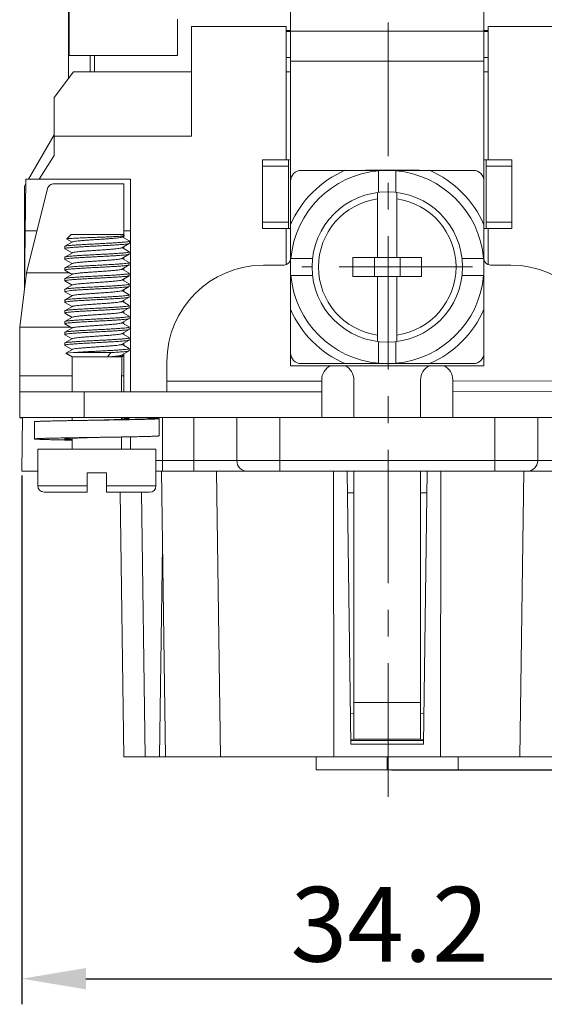
# Model space of a CAD drawing. Units: millimetres. Extents: x 11 to 754, y 29 to 556.
# Drawn here: x 257 to 282, y 307 to 353 of the extents above; entities that cross this region are included whole.
import ezdxf

# ---------------------------------------------------------------- set-up
doc = ezdxf.new("R2010")
doc.units = ezdxf.units.MM
doc.header["$MEASUREMENT"] = 0
doc.linetypes.add('CENTER', pattern=[2, 1.25, -0.25, 0.25, -0.25])
doc.layers.get('0').update_dxf_attribs({"lineweight": 30})
doc.layers.add('CEN', color=1, linetype='CENTER', lineweight=15)
doc.layers.add('DIM', color=3, linetype='Continuous', lineweight=15)
doc.styles.add('Romans字体', font='romans.shx', dxfattribs={"width": 0.75})
doc.dimstyles.new('01', dxfattribs={"dimtxt": 3.5, "dimasz": 3, "dimexe": 1.2, "dimexo": 0.2, "dimgap": 0.8, "dimtad": 1, "dimdec": 1, "dimdsep": 46, "dimtxsty": 'Romans字体', "dimcen": 0, "dimclrd": 1, "dimclre": 6, "dimclrt": 4, "dimazin": 2, "dimtfac": 1, "dimtdec": 1, "dimtofl": 0, "dimtmove": 0, "dimatfit": 3, "dimfxl": 1, "dimtolj": 1, "dimtzin": 0, "dimarcsym": 0})

# ---------------------------------------------------------------- blocks, each defined once
blk = doc.blocks.new('*D70')
at = {"layer": 'Defpoints', "color": 0}
for p in [(257.39, 331.826), (291.589, 331.826), (291.589, 308.066)]:
    blk.add_point(p, dxfattribs=at)
at = {"layer": 'DIM', "color": 6, "lineweight": -2}
for p, q in [((257.39, 331.626), (257.39, 306.866)), ((291.589, 331.626), (291.589, 306.866))]:
    blk.add_line(p, q, dxfattribs=at)
at = {"layer": 'DIM', "color": 1, "lineweight": -2}
blk.add_line((260.39, 308.066), (288.589, 308.066), dxfattribs=at)
at = {"layer": 'DIM', "color": 1}
for points in [[(260.39, 308.566), (260.39, 307.566), (257.39, 308.066)], [(288.589, 308.566), (288.589, 307.566), (291.589, 308.066)]]:
    blk.add_solid(points, dxfattribs=at)
at = {"layer": 'DIM', "color": 4, "lineweight": 5, "insert": (274.605, 310.616), "char_height": 3.5, "attachment_point": 5, "style": 'Romans字体'}
blk.add_mtext('\\A1;34.2', dxfattribs=at)
blk = doc.blocks.new('*D71')
at = {"layer": 'Defpoints', "color": 0}
for p in [(286.823, 398.867), (274.49, 317.845), (305.543, 317.845)]:
    blk.add_point(p, dxfattribs=at)
at = {"layer": 'DIM', "color": 6, "lineweight": -2}
for p, q in [((287.023, 398.867), (306.743, 398.867)), ((274.69, 317.845), (306.743, 317.845))]:
    blk.add_line(p, q, dxfattribs=at)
at = {"layer": 'DIM', "color": 1, "lineweight": -2}
blk.add_line((305.543, 395.867), (305.543, 320.845), dxfattribs=at)
at = {"layer": 'DIM', "color": 1}
for points in [[(305.043, 395.867), (306.043, 395.867), (305.543, 398.867)], [(305.043, 320.845), (306.043, 320.845), (305.543, 317.845)]]:
    blk.add_solid(points, dxfattribs=at)
at = {"layer": 'DIM', "color": 4, "lineweight": 5, "insert": (302.993, 358.356), "char_height": 3.5, "attachment_point": 5, "rotation": 90, "style": 'Romans字体'}
blk.add_mtext('\\A1;81', dxfattribs=at)

msp = doc.modelspace()

# ---------------------------------------------------------------- linework, layer by layer
at = {"lineweight": 15}
for p, q in [((279.016, 343.373), (279.016, 377.547)), ((269.964, 343.373), (269.964, 373.798)), ((259.573, 350.227), (259.573, 353.881)), ((259.604, 351.299), (259.606, 353.969)), ((264.676, 351.295), (264.678, 352.992)), ((265.337, 352.647), (265.337, 347.517)), ((269.762, 352.647), (265.337, 352.647)), ((269.762, 346.411), (269.762, 352.647)), ((269.762, 352.472), (269.964, 352.472)), ((269.964, 352.416), (269.762, 352.416)), ((279.016, 352.429), (269.964, 352.429)), ((279.016, 352.472), (279.217, 352.472)), ((279.217, 352.416), (279.016, 352.416)), ((279.217, 352.647), (279.217, 346.411)), ((279.217, 352.647), (283.643, 352.647)), ((259.573, 352.078), (259.605, 352.078)), ((264.676, 351.295), (259.604, 351.299)), ((260.581, 350.535), (260.581, 351.298)), ((260.788, 350.535), (260.788, 351.298)), ((269.964, 351.209), (269.762, 351.209)), ((279.016, 351.029), (269.964, 351.029)), ((279.217, 351.209), (279.016, 351.209)), ((258.899, 349.328), (259.804, 350.535)), ((265.337, 350.535), (259.804, 350.535)), ((269.964, 350.535), (269.762, 350.535)), ((279.217, 350.535), (279.016, 350.535)), ((258.899, 346.612), (258.899, 349.328)), ((258.899, 347.584), (257.699, 345.505)), ((258.899, 347.517), (265.337, 347.517)), ((258.208, 345.505), (258.899, 346.612)), ((268.656, 343.192), (268.656, 346.411)), ((269.863, 346.411), (268.656, 346.411)), ((269.863, 346.411), (269.863, 343.192)), ((269.863, 346.411), (269.967, 346.411)), ((279.117, 346.411), (279.012, 346.411)), ((279.117, 343.192), (279.117, 346.411)), ((279.117, 346.411), (280.324, 346.411)), ((280.324, 343.192), (280.324, 346.411)), ((269.863, 346.109), (268.656, 346.109)), ((270.466, 345.919), (272.509, 345.919)), ((276.471, 345.919), (272.509, 345.919)), ((275.999, 345.93), (273.484, 345.93)), ((274.088, 345.901), (274.088, 345.919)), ((274.088, 345.901), (274.088, 344.888)), ((274.892, 345.919), (274.892, 345.901)), ((274.892, 345.901), (274.892, 344.888)), ((275.999, 345.919), (275.999, 345.93)), ((276.471, 345.919), (278.513, 345.919)), ((279.117, 346.109), (280.324, 346.109)), ((257.51, 340.373), (257.581, 345.505)), ((257.581, 345.505), (262.47, 345.505)), ((262.47, 345.505), (262.47, 335.548)), ((257.579, 345.296), (257.507, 345.173)), ((257.507, 345.173), (257.507, 340.354)), ((258.592, 345.065), (257.603, 341.123)), ((262.168, 345.287), (258.885, 345.287)), ((262.168, 342.866), (262.168, 345.287)), ((274.037, 341.845), (274.037, 344.884)), ((274.942, 344.884), (274.942, 341.845)), ((257.548, 343.091), (258.097, 343.091)), ((262.168, 343.091), (262.47, 343.091)), ((269.863, 343.494), (268.656, 343.494)), ((269.863, 343.192), (268.656, 343.192)), ((269.762, 341.501), (269.762, 343.192)), ((269.863, 343.192), (269.967, 343.192)), ((269.964, 339.412), (269.964, 343.373)), ((279.117, 343.192), (279.012, 343.192)), ((279.016, 339.412), (279.016, 343.373)), ((279.117, 343.494), (280.324, 343.494)), ((279.117, 343.192), (280.324, 343.192)), ((279.217, 343.192), (279.217, 341.501)), ((259.705, 342.917), (259.493, 342.705)), ((259.493, 342.705), (259.494, 342.7)), ((259.494, 342.7), (259.743, 342.555)), ((259.705, 342.917), (262.119, 342.915)), ((262.064, 342.795), (262.17, 342.856)), ((262.415, 342.61), (262.081, 342.804)), ((262.119, 342.915), (262.172, 342.862)), ((262.17, 342.856), (262.159, 342.852)), ((262.168, 342.753), (262.168, 342.856)), ((262.172, 342.862), (262.17, 342.856)), ((262.421, 342.603), (262.415, 342.61)), ((262.421, 342.502), (262.421, 342.603)), ((259.403, 342.354), (259.409, 342.362)), ((259.403, 342.254), (259.403, 342.354)), ((259.409, 342.246), (259.403, 342.254)), ((259.76, 342.565), (259.409, 342.362)), ((259.409, 342.246), (259.743, 342.052)), ((262.064, 342.292), (262.414, 342.495)), ((262.414, 342.107), (262.08, 342.301)), ((262.168, 342.25), (262.168, 342.352)), ((259.409, 341.859), (259.402, 341.851)), ((259.402, 341.751), (259.402, 341.851)), ((259.409, 341.743), (259.402, 341.751)), ((259.759, 342.062), (259.409, 341.859)), ((259.409, 341.743), (259.742, 341.549)), ((262.063, 341.789), (262.414, 341.992)), ((262.413, 341.604), (262.08, 341.798)), ((262.168, 341.747), (262.168, 341.849)), ((262.414, 342.107), (262.42, 342.1)), ((262.414, 341.992), (262.42, 341.999)), ((262.42, 341.999), (262.42, 342.1)), ((269.964, 341.795), (269.981, 341.795)), ((269.981, 341.795), (270.995, 341.795)), ((272.88, 340.94), (272.88, 341.845)), ((276.099, 341.845), (272.88, 341.845)), ((273.886, 341.845), (273.886, 340.94)), ((275.093, 341.845), (275.093, 340.94)), ((276.099, 340.94), (276.099, 341.845)), ((278.998, 341.795), (277.985, 341.795)), ((278.998, 341.795), (279.016, 341.795)), ((259.408, 341.356), (259.402, 341.348)), ((259.402, 341.248), (259.402, 341.348)), ((259.408, 341.241), (259.402, 341.248)), ((259.759, 341.559), (259.408, 341.356)), ((259.408, 341.241), (259.742, 341.046)), ((262.063, 341.286), (262.413, 341.489)), ((262.413, 341.101), (262.079, 341.295)), ((262.168, 341.243), (262.168, 341.347)), ((262.42, 341.597), (262.401, 341.584)), ((262.413, 341.604), (262.42, 341.597)), ((262.413, 341.489), (262.42, 341.496)), ((262.42, 341.496), (262.42, 341.597)), ((269.662, 341.482), (268.706, 341.482)), ((280.273, 341.482), (279.318, 341.482)), ((257.603, 341.123), (257.29, 338.572)), ((259.61, 341.123), (257.603, 341.123)), ((259.401, 340.846), (259.408, 340.853)), ((259.401, 340.745), (259.401, 340.846)), ((259.408, 340.738), (259.401, 340.745)), ((259.758, 341.056), (259.408, 340.853)), ((259.408, 340.738), (259.741, 340.543)), ((262.062, 340.783), (262.413, 340.986)), ((262.412, 340.598), (262.079, 340.792)), ((262.168, 340.844), (262.168, 340.74)), ((262.413, 341.101), (262.419, 341.094)), ((262.413, 340.986), (262.419, 340.993)), ((262.419, 340.993), (262.419, 341.094)), ((269.981, 340.99), (269.964, 340.99)), ((269.981, 340.99), (270.995, 340.99)), ((276.099, 340.94), (272.88, 340.94)), ((274.037, 337.901), (274.037, 340.94)), ((274.942, 340.94), (274.942, 337.901)), ((278.998, 340.99), (277.985, 340.99)), ((279.016, 340.99), (278.998, 340.99)), ((259.407, 340.35), (259.401, 340.343)), ((259.401, 340.242), (259.401, 340.343)), ((259.758, 340.553), (259.407, 340.35)), ((259.413, 340.252), (259.597, 340.283)), ((262.062, 340.28), (262.412, 340.483)), ((262.412, 340.095), (262.078, 340.289)), ((262.168, 340.342), (262.168, 340.237)), ((262.412, 340.598), (262.419, 340.591)), ((262.412, 340.483), (262.419, 340.49)), ((262.419, 340.49), (262.419, 340.591)), ((259.407, 339.847), (259.4, 339.84)), ((259.4, 339.739), (259.4, 339.84)), ((259.401, 340.242), (259.413, 340.252)), ((259.407, 340.235), (259.401, 340.242)), ((259.597, 339.881), (259.406, 339.848)), ((259.407, 340.235), (259.741, 340.04)), ((259.757, 340.05), (259.407, 339.847)), ((262.061, 339.777), (262.412, 339.98)), ((262.168, 339.839), (262.168, 339.734)), ((262.412, 340.095), (262.418, 340.088)), ((262.412, 339.98), (262.418, 339.987)), ((262.418, 339.987), (262.418, 340.088)), ((259.407, 339.732), (259.4, 339.739)), ((259.757, 339.547), (259.406, 339.344)), ((259.407, 339.732), (259.74, 339.538)), ((262.061, 339.274), (262.411, 339.477)), ((262.411, 339.592), (262.078, 339.787)), ((262.411, 339.592), (262.418, 339.585)), ((262.411, 339.477), (262.417, 339.484)), ((262.417, 339.484), (262.418, 339.585)), ((269.964, 336.766), (269.964, 339.412)), ((279.016, 339.412), (279.016, 336.766)), ((259.4, 339.337), (259.406, 339.344)), ((259.4, 339.236), (259.4, 339.337)), ((259.406, 339.229), (259.4, 339.236)), ((259.406, 339.229), (259.74, 339.035)), ((259.756, 339.044), (259.406, 338.841)), ((262.06, 338.771), (262.411, 338.974)), ((262.411, 339.089), (262.077, 339.284)), ((262.168, 339.336), (262.168, 339.23)), ((262.411, 339.089), (262.417, 339.082)), ((262.411, 338.974), (262.417, 338.981)), ((262.417, 338.981), (262.417, 339.082)), ((259.67, 338.572), (257.29, 338.572)), ((257.29, 338.572), (257.29, 335.548)), ((259.406, 338.841), (259.399, 338.834)), ((259.399, 338.733), (259.399, 338.834)), ((259.405, 338.726), (259.399, 338.733)), ((259.405, 338.726), (259.739, 338.532)), ((259.756, 338.541), (259.405, 338.338)), ((262.06, 338.268), (262.41, 338.471)), ((262.41, 338.586), (262.076, 338.781)), ((262.168, 338.834), (262.168, 338.727)), ((262.41, 338.586), (262.417, 338.579)), ((262.41, 338.471), (262.416, 338.479)), ((262.416, 338.479), (262.417, 338.579)), ((259.405, 338.338), (259.399, 338.331)), ((259.399, 338.23), (259.399, 338.331)), ((259.405, 338.223), (259.399, 338.23)), ((259.755, 338.038), (259.404, 337.835)), ((259.405, 338.223), (259.739, 338.029)), ((262.059, 337.765), (262.41, 337.968)), ((262.41, 338.084), (262.076, 338.278)), ((262.168, 338.224), (262.168, 338.331)), ((262.41, 338.084), (262.416, 338.076)), ((262.41, 337.968), (262.416, 337.976)), ((262.416, 337.976), (262.416, 338.076)), ((259.398, 337.828), (259.404, 337.835)), ((259.398, 337.727), (259.398, 337.828)), ((259.398, 337.727), (259.404, 337.72)), ((259.404, 337.72), (259.738, 337.526)), ((259.754, 337.535), (259.45, 337.359)), ((262.409, 337.581), (262.075, 337.775)), ((262.168, 337.721), (262.168, 337.829)), ((262.415, 337.573), (262.409, 337.581)), ((262.415, 337.473), (262.415, 337.573)), ((274.088, 336.884), (274.088, 337.897)), ((274.892, 336.884), (274.892, 337.897)), ((259.45, 337.359), (259.45, 337.355)), ((259.75, 337.182), (259.45, 337.355)), ((259.807, 337.385), (259.451, 337.358)), ((259.748, 335.548), (259.75, 337.182)), ((262.063, 337.179), (259.75, 337.182)), ((261.55, 337.383), (259.807, 337.385)), ((261.401, 337.182), (261.55, 337.383)), ((262.06, 337.214), (261.401, 337.182)), ((262.058, 337.262), (262.409, 337.465)), ((262.145, 337.227), (262.06, 337.214)), ((262.061, 335.548), (262.063, 337.179)), ((262.063, 337.179), (262.145, 337.227)), ((262.145, 337.231), (262.075, 337.272)), ((262.145, 337.231), (262.145, 337.227)), ((262.168, 335.548), (262.168, 337.326)), ((262.415, 337.473), (262.409, 337.465)), ((264.18, 335.548), (264.18, 336.956)), ((279.016, 336.766), (269.964, 336.766)), ((272.509, 336.866), (270.466, 336.866)), ((276.471, 336.866), (272.509, 336.866)), ((274.088, 336.866), (274.088, 336.884)), ((274.892, 336.884), (274.892, 336.866)), ((278.513, 336.866), (276.471, 336.866)), ((257.29, 336.302), (259.749, 336.302)), ((262.062, 336.302), (262.168, 336.302)), ((264.18, 336.051), (271.422, 336.051)), ((271.422, 335.548), (271.422, 336.101)), ((272.931, 336.101), (272.931, 334.341)), ((276.049, 334.341), (276.049, 336.101)), ((277.558, 336.109), (277.558, 336.058)), ((277.558, 336.058), (284.8, 336.051)), ((277.559, 335.555), (277.558, 336.058)), ((271.422, 335.548), (257.29, 335.548)), ((257.29, 335.548), (257.29, 334.341)), ((260.307, 335.548), (260.307, 334.341)), ((271.422, 335.548), (271.422, 334.341)), ((277.559, 335.555), (277.558, 334.348)), ((291.683, 335.54), (277.559, 335.555)), ((279.519, 334.341), (257.29, 334.341)), ((257.297, 334.341), (257.297, 334.333)), ((257.425, 334.333), (257.297, 334.333)), ((257.39, 331.826), (257.426, 334.339)), ((259.746, 334.2), (259.746, 334.341)), ((262.06, 334.259), (262.06, 334.341)), ((262.2, 334.318), (262.06, 334.326)), ((262.261, 334.314), (262.2, 334.318)), ((262.411, 334.292), (262.261, 334.314)), ((263.819, 333.486), (263.82, 334.291)), ((263.979, 334.341), (263.979, 331.826)), ((265.437, 331.826), (265.437, 334.341)), ((267.449, 332.329), (267.449, 334.341)), ((269.461, 334.341), (269.461, 331.826)), ((291.682, 334.333), (277.558, 334.348)), ((279.217, 334.341), (279.217, 334.347)), ((279.519, 331.826), (279.519, 334.341)), ((281.531, 334.341), (281.531, 332.329)), ((257.986, 334.146), (257.985, 333.342)), ((259.745, 332.859), (259.745, 333.373)), ((262.058, 332.856), (262.059, 333.432)), ((262.47, 332.856), (262.47, 333.44)), ((258.134, 331.151), (258.136, 332.861)), ((263.668, 332.855), (258.136, 332.861)), ((263.666, 331.145), (263.668, 332.855)), ((263.667, 332.329), (285.293, 332.329)), ((257.39, 331.826), (258.134, 331.826)), ((260.447, 330.846), (260.448, 331.752)), ((260.448, 331.752), (261.353, 331.751)), ((261.352, 330.845), (261.353, 331.751)), ((285.292, 331.826), (263.667, 331.826)), ((263.928, 331.826), (264.115, 318.448)), ((266.679, 318.448), (266.492, 331.826)), ((271.989, 318.448), (271.975, 331.826)), ((272.792, 319.052), (272.614, 331.826)), ((272.931, 319.276), (272.931, 331.826)), ((276.049, 319.276), (276.049, 331.826)), ((276.366, 331.826), (276.187, 319.052)), ((276.99, 318.448), (277.004, 331.826)), ((280.883, 331.826), (280.696, 318.448)), ((260.447, 331.148), (258.134, 331.151)), ((263.666, 331.145), (261.352, 331.147)), ((260.447, 330.846), (258.435, 330.848)), ((263.364, 330.843), (261.352, 330.845)), ((261.985, 330.845), (262.158, 318.448)), ((263.164, 318.448), (262.991, 330.844)), ((272.628, 330.82), (272.931, 330.82)), ((276.049, 330.82), (276.352, 330.82)), ((263.977, 328.373), (263.838, 318.448)), ((272.931, 320.997), (276.049, 320.997)), ((272.772, 320.472), (272.931, 320.483)), ((276.049, 320.483), (276.207, 320.472)), ((272.789, 319.267), (272.931, 319.276)), ((276.19, 319.217), (272.79, 319.217)), ((272.931, 319.288), (276.049, 319.288)), ((276.049, 319.276), (276.19, 319.267)), ((272.792, 319.052), (276.187, 319.052)), ((286.822, 318.448), (262.158, 318.448)), ((271.171, 318.448), (271.171, 317.845)), ((274.49, 318.448), (274.49, 317.845)), ((277.809, 318.448), (277.809, 317.845)), ((271.171, 317.845), (277.809, 317.845))]:
    msp.add_line(p, q, dxfattribs=at)
msp.add_circle((274.49, 341.393), 3.52, dxfattribs=at)
for centre, radius, start, end in [((274.49, 341.393), 4.941, 113.6343, 156.3657), ((270.466, 345.416), 0.503, 90, 180), ((274.49, 341.393), 4.526, 95.0997, 174.9003), ((274.49, 341.393), 4.526, 5.0997, 84.9003), ((274.49, 341.393), 4.941, 23.6343, 66.3657), ((278.513, 345.416), 0.503, 0, 90), ((274.49, 341.393), 3.219, 98.084, 261.916), ((274.49, 341.393), 3.219, 278.084, 81.916), ((269.662, 341.784), 0.302, 270, 0), ((279.318, 341.784), 0.302, 180, 270), ((268.706, 336.956), 4.526, 90, 180), ((280.273, 336.956), 4.526, 0, 90), ((274.49, 341.393), 4.526, 185.0997, 264.9003), ((274.49, 341.393), 4.526, 275.0997, 354.9003), ((274.49, 341.393), 4.941, 203.6343, 246.3657), ((274.49, 341.393), 4.941, 293.6343, 336.3657), ((270.466, 337.369), 0.503, 180, 270), ((278.513, 337.369), 0.503, 270, 0), ((272.176, 336.101), 0.754, 116.8289, 180), ((272.176, 336.101), 0.754, 0, 63.1711), ((276.803, 336.101), 0.754, 116.84, 180), ((276.803, 336.101), 0.754, 0.5918, 63.1615), ((267.952, 332.329), 0.503, 180, 270), ((281.028, 332.329), 0.503, 270, 0), ((258.435, 331.15), 0.302, 179.9384, 269.9384), ((263.364, 331.145), 0.302, 269.9384, 359.9384)]:
    msp.add_arc(centre, radius, start, end, dxfattribs=at)
for points, knots in [([(258.885, 345.287), (258.852, 345.287), (258.785, 345.277), (258.696, 345.23), (258.627, 345.157), (258.6, 345.097), (258.592, 345.065)], [0, 0, 0, 0, 0.1000823, 0.1993899, 0.2974677, 0.3943819, 0.3943819, 0.3943819, 0.3943819]), ([(259.409, 342.363), (259.414, 342.366), (259.446, 342.372), (259.516, 342.388), (259.636, 342.399), (259.796, 342.414), (259.993, 342.427), (260.221, 342.441), (260.471, 342.455), (260.736, 342.469), (261.006, 342.483), (261.274, 342.497), (261.529, 342.511), (261.764, 342.525), (261.973, 342.539), (262.141, 342.554), (262.283, 342.564), (262.351, 342.585), (262.421, 342.585), (262.418, 342.6), (262.418, 342.602)], [0, 0, 0, 0, 0.020153, 0.09516, 0.215987, 0.379007, 0.578991, 0.809432, 1.062797, 1.33079, 1.604628, 1.875335, 2.134038, 2.372264, 2.582222, 2.757066, 2.891154, 2.98032, 3.022652, 3.026199, 3.026199, 3.026199, 3.026199]), ([(262.159, 342.852), (262.139, 342.846), (262.083, 342.841), (261.979, 342.831), (261.834, 342.822), (261.653, 342.813), (261.442, 342.804), (261.21, 342.794), (260.963, 342.785), (260.711, 342.776), (260.464, 342.767), (260.229, 342.757), (260.016, 342.749), (259.833, 342.739), (259.685, 342.732), (259.582, 342.718), (259.518, 342.72), (259.498, 342.706), (259.495, 342.703)], [0, 0, 0, 0, 0.061204, 0.166975, 0.314037, 0.49742, 0.710761, 0.946525, 1.196312, 1.45118, 1.701945, 1.939515, 2.155239, 2.341201, 2.490531, 2.59766, 2.658636, 2.670802, 2.670802, 2.670802, 2.670802]), ([(259.76, 342.564), (259.765, 342.567), (259.791, 342.578), (259.855, 342.589), (259.961, 342.605), (260.105, 342.619), (260.279, 342.634), (260.478, 342.65), (260.694, 342.665), (260.917, 342.68), (261.141, 342.695), (261.356, 342.71), (261.554, 342.725), (261.727, 342.741), (261.869, 342.755), (261.973, 342.771), (262.036, 342.781), (262.06, 342.793), (262.064, 342.795)], [0, 0, 0, 0, 0.016026, 0.084599, 0.19374, 0.339686, 0.516985, 0.718897, 0.937705, 1.165024, 1.392139, 1.61034, 1.811268, 1.987243, 2.13158, 2.238893, 2.305517, 2.319318, 2.319318, 2.319318, 2.319318]), ([(262.417, 342.494), (262.412, 342.48), (262.352, 342.487), (262.275, 342.461), (262.135, 342.454), (261.964, 342.437), (261.756, 342.424), (261.521, 342.41), (261.265, 342.396), (260.999, 342.382), (260.729, 342.368), (260.465, 342.354), (260.216, 342.34), (259.99, 342.326), (259.793, 342.313), (259.636, 342.299), (259.511, 342.287), (259.45, 342.272), (259.404, 342.264), (259.403, 342.255)], [0, 0, 0, 0, 0.043083, 0.13421, 0.269823, 0.445721, 0.656259, 0.894615, 1.153041, 1.423125, 1.69607, 1.962985, 2.215176, 2.444438, 2.643323, 2.805402, 2.925508, 3.000062, 3.028094, 3.028094, 3.028094, 3.028094]), ([(259.76, 342.061), (259.764, 342.064), (259.788, 342.075), (259.851, 342.085), (259.955, 342.101), (260.098, 342.116), (260.271, 342.131), (260.468, 342.146), (260.683, 342.161), (260.907, 342.176), (261.131, 342.192), (261.346, 342.207), (261.545, 342.222), (261.719, 342.237), (261.863, 342.252), (261.969, 342.267), (262.033, 342.278), (262.059, 342.289), (262.064, 342.292)], [0, 0, 0, 0, 0.013959, 0.080726, 0.188172, 0.332625, 0.508697, 0.709697, 0.927943, 1.155073, 1.382378, 1.601143, 1.802984, 1.980188, 2.126017, 2.235025, 2.303457, 2.319318, 2.319318, 2.319318, 2.319318]), ([(262.417, 342.501), (262.417, 342.499), (262.418, 342.497), (262.417, 342.495), (262.417, 342.494)], [0, 0, 0, 0, 0.003970981, 0.007242802, 0.007242802, 0.007242802, 0.007242802]), ([(259.402, 341.752), (259.403, 341.76), (259.442, 341.768), (259.496, 341.781), (259.603, 341.793), (259.739, 341.806), (259.911, 341.818), (260.11, 341.831), (260.331, 341.844), (260.569, 341.857), (260.817, 341.87), (261.067, 341.883), (261.312, 341.896), (261.547, 341.909), (261.763, 341.922), (261.901, 341.931), (261.966, 341.936)], [0, 0, 0, 0, 0.024518, 0.088681, 0.192177, 0.33245, 0.505699, 0.707138, 0.931172, 1.171559, 1.421595, 1.674303, 1.922631, 2.15965, 2.378751, 2.573834, 2.573834, 2.573834, 2.573834]), ([(262.42, 342.099), (262.419, 342.089), (262.371, 342.081), (262.307, 342.066), (262.177, 342.054), (262.015, 342.039), (261.811, 342.025), (261.579, 342.011), (261.323, 341.997), (261.054, 341.983), (260.78, 341.969), (260.507, 341.954), (260.247, 341.94), (260.01, 341.925), (259.806, 341.912), (259.641, 341.897), (259.518, 341.886), (259.447, 341.869), (259.414, 341.864), (259.408, 341.86)], [0, 0, 0, 0, 0.029085, 0.107573, 0.232883, 0.40004, 0.604879, 0.841379, 1.099436, 1.372891, 1.649341, 1.925133, 2.190591, 2.43165, 2.637009, 2.804322, 2.928074, 3.005358, 3.026272, 3.026272, 3.026272, 3.026272]), ([(259.76, 341.558), (259.761, 341.559), (259.779, 341.573), (259.839, 341.578), (259.937, 341.597), (260.077, 341.61), (260.248, 341.626), (260.445, 341.641), (260.661, 341.657), (260.887, 341.672), (261.113, 341.687), (261.332, 341.703), (261.534, 341.718), (261.662, 341.729), (261.722, 341.735)], [0, 0, 0, 0, 0.006708, 0.067399, 0.170053, 0.311216, 0.485531, 0.686233, 0.905482, 1.13469, 1.364869, 1.586994, 1.792361, 1.972942, 1.972942, 1.972942, 1.972942]), ([(261.722, 341.735), (261.771, 341.739), (261.857, 341.748), (261.965, 341.763), (262.03, 341.775), (262.058, 341.786), (262.063, 341.789)], [0, 0, 0, 0, 0.1473123, 0.2580079, 0.3282447, 0.3462474, 0.3462474, 0.3462474, 0.3462474]), ([(261.966, 341.936), (262.019, 341.94), (262.114, 341.947), (262.24, 341.959), (262.333, 341.97), (262.387, 341.983), (262.41, 341.989), (262.414, 341.991)], [0, 0, 0, 0, 0.15836, 0.2861184, 0.3801608, 0.4384392, 0.452463, 0.452463, 0.452463, 0.452463]), ([(259.402, 341.249), (259.403, 341.259), (259.451, 341.266), (259.515, 341.282), (259.644, 341.294), (259.807, 341.308), (260.012, 341.322), (260.246, 341.336), (260.503, 341.351), (260.773, 341.365), (261.048, 341.379), (261.319, 341.393), (261.576, 341.408), (261.81, 341.422), (262.013, 341.436), (262.179, 341.451), (262.303, 341.462), (262.375, 341.478), (262.408, 341.484), (262.414, 341.487)], [0, 0, 0, 0, 0.029074, 0.106691, 0.231674, 0.400113, 0.606402, 0.843585, 1.103629, 1.377712, 1.656529, 1.930612, 2.190656, 2.427838, 2.634128, 2.802566, 2.927549, 3.005166, 3.026281, 3.026281, 3.026281, 3.026281]), ([(261.966, 341.533), (261.896, 341.528), (261.746, 341.518), (261.511, 341.505), (261.257, 341.491), (260.992, 341.477), (260.724, 341.463), (260.462, 341.449), (260.214, 341.435), (259.988, 341.421), (259.792, 341.408), (259.633, 341.393), (259.513, 341.382), (259.444, 341.366), (259.413, 341.36), (259.408, 341.357)], [0, 0, 0, 0, 0.210613, 0.448826, 0.705881, 0.975225, 1.245652, 1.510266, 1.761698, 1.991439, 2.188952, 2.351506, 2.472284, 2.546112, 2.56559, 2.56559, 2.56559, 2.56559]), ([(259.756, 341.058), (259.764, 341.068), (259.814, 341.066), (259.89, 341.091), (260.017, 341.101), (260.175, 341.118), (260.363, 341.132), (260.573, 341.148), (260.795, 341.163), (261.023, 341.178), (261.246, 341.194), (261.455, 341.209), (261.644, 341.224), (261.802, 341.241), (261.93, 341.251), (262.006, 341.275), (262.057, 341.273), (262.065, 341.284)], [0, 0, 0, 0, 0.04, 0.126176, 0.252516, 0.414334, 0.605388, 0.818228, 1.044523, 1.275402, 1.501813, 1.714879, 1.906262, 2.068499, 2.195327, 2.282039, 2.322907, 2.322907, 2.322907, 2.322907]), ([(262.401, 341.584), (262.382, 341.579), (262.332, 341.568), (262.239, 341.557), (262.113, 341.545), (262.018, 341.537), (261.966, 341.533)], [0, 0, 0, 0, 0.0584392, 0.1522312, 0.2803669, 0.4384508, 0.4384508, 0.4384508, 0.4384508]), ([(259.401, 340.746), (259.402, 340.756), (259.45, 340.763), (259.514, 340.779), (259.644, 340.791), (259.807, 340.805), (260.011, 340.819), (260.245, 340.833), (260.502, 340.848), (260.773, 340.862), (261.048, 340.876), (261.318, 340.89), (261.575, 340.905), (261.809, 340.919), (262.013, 340.933), (262.178, 340.948), (262.302, 340.959), (262.374, 340.976), (262.408, 340.981), (262.414, 340.984)], [0, 0, 0, 0, 0.029074, 0.106691, 0.231674, 0.400113, 0.606402, 0.843585, 1.103629, 1.377712, 1.656529, 1.930612, 2.190656, 2.427838, 2.634128, 2.802566, 2.927549, 3.005166, 3.026281, 3.026281, 3.026281, 3.026281]), ([(259.407, 340.854), (259.413, 340.858), (259.446, 340.863), (259.518, 340.88), (259.642, 340.891), (259.808, 340.906), (260.011, 340.92), (260.245, 340.934), (260.502, 340.948), (260.773, 340.963), (261.048, 340.977), (261.319, 340.991), (261.575, 341.005), (261.809, 341.02), (262.014, 341.033), (262.177, 341.048), (262.306, 341.06), (262.371, 341.076), (262.418, 341.083), (262.419, 341.093)], [0, 0, 0, 0, 0.021115, 0.098732, 0.223714, 0.392153, 0.598442, 0.835625, 1.095669, 1.369752, 1.648569, 1.922652, 2.182696, 2.419879, 2.626168, 2.794607, 2.919589, 2.997206, 3.026281, 3.026281, 3.026281, 3.026281]), ([(259.758, 340.552), (259.762, 340.555), (259.788, 340.567), (259.853, 340.577), (259.961, 340.593), (260.107, 340.608), (260.284, 340.623), (260.486, 340.639), (260.705, 340.654), (260.931, 340.669), (261.157, 340.685), (261.373, 340.7), (261.571, 340.715), (261.742, 340.731), (261.883, 340.744), (261.981, 340.763), (262.041, 340.768), (262.059, 340.782), (262.061, 340.784)], [0, 0, 0, 0, 0.015682, 0.084975, 0.195738, 0.344061, 0.524276, 0.729374, 0.951338, 1.181471, 1.410748, 1.630181, 1.831173, 2.005872, 2.147498, 2.250673, 2.311911, 2.319137, 2.319137, 2.319137, 2.319137]), ([(262.419, 340.59), (262.418, 340.58), (262.37, 340.573), (262.306, 340.557), (262.175, 340.545), (262.011, 340.53), (261.805, 340.516), (261.57, 340.502), (261.313, 340.488), (261.043, 340.474), (260.768, 340.459), (260.499, 340.445), (260.242, 340.431), (260.009, 340.417), (259.806, 340.403), (259.641, 340.388), (259.517, 340.377), (259.446, 340.36), (259.412, 340.355), (259.406, 340.351)], [0, 0, 0, 0, 0.028798, 0.106225, 0.232778, 0.402706, 0.609126, 0.848549, 1.109126, 1.382232, 1.659743, 1.93402, 2.192849, 2.429989, 2.63524, 2.803363, 2.92785, 3.005269, 3.026288, 3.026288, 3.026288, 3.026288]), ([(259.597, 340.283), (259.647, 340.288), (259.759, 340.298), (259.942, 340.312), (260.155, 340.325), (260.391, 340.339), (260.643, 340.352), (260.903, 340.366), (261.163, 340.379), (261.416, 340.393), (261.653, 340.406), (261.867, 340.42), (262.052, 340.433), (262.202, 340.447), (262.314, 340.458), (262.378, 340.473), (262.408, 340.479), (262.413, 340.482)], [0, 0, 0, 0, 0.15035, 0.336106, 0.551658, 0.790462, 1.045251, 1.308264, 1.571487, 1.826898, 2.066718, 2.283648, 2.471101, 2.623414, 2.736059, 2.805937, 2.824206, 2.824206, 2.824206, 2.824206]), ([(259.9, 340.082), (259.944, 340.088), (260.044, 340.099), (260.21, 340.114), (260.403, 340.13), (260.616, 340.145), (260.84, 340.16), (261.067, 340.176), (261.288, 340.191), (261.494, 340.206), (261.677, 340.221), (261.83, 340.237), (261.947, 340.25), (262.02, 340.267), (262.055, 340.274), (262.063, 340.278)], [0, 0, 0, 0, 0.13392, 0.302175, 0.49825, 0.714493, 0.942436, 1.173143, 1.397567, 1.606913, 1.79299, 1.948552, 2.067619, 2.145857, 2.172938, 2.172938, 2.172938, 2.172938]), ([(259.4, 339.74), (259.401, 339.75), (259.449, 339.757), (259.513, 339.773), (259.643, 339.785), (259.806, 339.799), (260.01, 339.813), (260.244, 339.828), (260.501, 339.842), (260.771, 339.856), (261.047, 339.87), (261.317, 339.885), (261.574, 339.899), (261.808, 339.913), (262.012, 339.927), (262.177, 339.942), (262.301, 339.953), (262.373, 339.97), (262.407, 339.975), (262.413, 339.979)], [0, 0, 0, 0, 0.029074, 0.106691, 0.231674, 0.400113, 0.606402, 0.843585, 1.103629, 1.377712, 1.656529, 1.930612, 2.190656, 2.427838, 2.634128, 2.802566, 2.927549, 3.005166, 3.026281, 3.026281, 3.026281, 3.026281]), ([(262.418, 340.087), (262.417, 340.078), (262.374, 340.07), (262.316, 340.056), (262.199, 340.044), (262.051, 340.031), (261.865, 340.017), (261.651, 340.004), (261.414, 339.99), (261.162, 339.977), (260.901, 339.963), (260.641, 339.95), (260.39, 339.936), (260.154, 339.923), (259.941, 339.909), (259.758, 339.896), (259.646, 339.886), (259.597, 339.881)], [0, 0, 0, 0, 0.026539, 0.09712, 0.209878, 0.362342, 0.549399, 0.766952, 1.006269, 1.262214, 1.524967, 1.788031, 2.043156, 2.28148, 2.497477, 2.682507, 2.832378, 2.832378, 2.832378, 2.832378]), ([(259.757, 340.05), (259.767, 340.065), (259.826, 340.064), (259.869, 340.077), (259.9, 340.082)], [0, 0, 0, 0, 0.0521835, 0.1467358, 0.1467358, 0.1467358, 0.1467358]), ([(259.4, 339.237), (259.401, 339.247), (259.448, 339.254), (259.513, 339.27), (259.642, 339.282), (259.805, 339.297), (260.01, 339.31), (260.244, 339.325), (260.5, 339.339), (260.771, 339.353), (261.046, 339.367), (261.317, 339.382), (261.574, 339.396), (261.808, 339.41), (262.011, 339.424), (262.177, 339.439), (262.301, 339.45), (262.373, 339.467), (262.406, 339.472), (262.412, 339.476)], [0, 0, 0, 0, 0.029074, 0.106691, 0.231674, 0.400113, 0.606402, 0.843585, 1.103629, 1.377712, 1.656529, 1.930612, 2.190656, 2.427838, 2.634128, 2.802566, 2.927549, 3.005166, 3.026281, 3.026281, 3.026281, 3.026281]), ([(259.405, 339.345), (259.411, 339.349), (259.445, 339.354), (259.516, 339.371), (259.641, 339.382), (259.806, 339.397), (260.01, 339.411), (260.244, 339.425), (260.5, 339.439), (260.771, 339.454), (261.046, 339.468), (261.317, 339.482), (261.574, 339.496), (261.807, 339.511), (262.012, 339.525), (262.175, 339.539), (262.305, 339.551), (262.369, 339.567), (262.417, 339.574), (262.418, 339.584)], [0, 0, 0, 0, 0.021115, 0.098732, 0.223714, 0.392153, 0.598442, 0.835625, 1.095669, 1.369752, 1.648569, 1.922652, 2.182696, 2.419879, 2.626168, 2.794607, 2.919589, 2.997206, 3.026281, 3.026281, 3.026281, 3.026281]), ([(259.756, 339.549), (259.764, 339.553), (259.798, 339.56), (259.87, 339.577), (259.987, 339.59), (260.139, 339.605), (260.322, 339.62), (260.528, 339.636), (260.749, 339.651), (260.976, 339.667), (261.201, 339.682), (261.414, 339.697), (261.607, 339.712), (261.772, 339.729), (261.907, 339.74), (261.992, 339.763), (262.051, 339.762), (262.061, 339.777), (262.061, 339.777)], [0, 0, 0, 0, 0.026529, 0.104379, 0.223089, 0.378342, 0.56417, 0.773338, 0.997663, 1.228354, 1.456363, 1.672753, 1.869049, 2.03759, 2.171851, 2.266781, 2.319417, 2.319598, 2.319598, 2.319598, 2.319598]), ([(259.399, 338.734), (259.4, 338.744), (259.448, 338.751), (259.512, 338.767), (259.642, 338.779), (259.805, 338.794), (260.009, 338.808), (260.243, 338.822), (260.5, 338.836), (260.77, 338.85), (261.046, 338.864), (261.316, 338.879), (261.573, 338.893), (261.807, 338.907), (262.011, 338.921), (262.176, 338.936), (262.3, 338.947), (262.372, 338.964), (262.405, 338.969), (262.411, 338.973)], [0, 0, 0, 0, 0.029074, 0.106691, 0.231674, 0.400113, 0.606402, 0.843585, 1.103629, 1.377712, 1.656529, 1.930612, 2.190656, 2.427838, 2.634128, 2.802566, 2.927549, 3.005166, 3.026281, 3.026281, 3.026281, 3.026281]), ([(262.417, 339.081), (262.416, 339.071), (262.369, 339.064), (262.305, 339.049), (262.177, 339.037), (262.016, 339.022), (261.814, 339.008), (261.581, 338.994), (261.323, 338.98), (261.052, 338.965), (260.777, 338.951), (260.507, 338.937), (260.251, 338.923), (260.017, 338.909), (259.813, 338.895), (259.645, 338.88), (259.518, 338.869), (259.445, 338.852), (259.411, 338.846), (259.405, 338.843)], [0, 0, 0, 0, 0.028764, 0.105575, 0.22898, 0.395871, 0.598943, 0.834455, 1.096755, 1.372779, 1.649715, 1.923836, 2.183117, 2.419454, 2.625405, 2.796743, 2.925728, 3.005228, 3.02629, 3.02629, 3.02629, 3.02629]), ([(259.757, 339.043), (259.759, 339.045), (259.777, 339.059), (259.837, 339.064), (259.935, 339.083), (260.074, 339.096), (260.246, 339.112), (260.443, 339.127), (260.659, 339.142), (260.885, 339.158), (261.111, 339.173), (261.33, 339.188), (261.532, 339.204), (261.71, 339.219), (261.856, 339.234), (261.964, 339.249), (262.029, 339.26), (262.056, 339.272), (262.06, 339.274)], [0, 0, 0, 0, 0.006855, 0.067703, 0.170506, 0.311801, 0.486226, 0.687011, 0.906312, 1.13554, 1.365706, 1.587785, 1.793076, 1.973552, 2.122196, 2.233324, 2.303007, 2.31914, 2.31914, 2.31914, 2.31914]), ([(259.399, 338.231), (259.4, 338.241), (259.447, 338.249), (259.511, 338.264), (259.641, 338.276), (259.804, 338.291), (260.009, 338.305), (260.242, 338.319), (260.499, 338.333), (260.77, 338.347), (261.045, 338.362), (261.316, 338.376), (261.572, 338.39), (261.806, 338.404), (262.01, 338.418), (262.176, 338.433), (262.3, 338.444), (262.371, 338.461), (262.405, 338.466), (262.411, 338.47)], [0, 0, 0, 0, 0.029074, 0.106691, 0.231674, 0.400113, 0.606402, 0.843585, 1.103629, 1.377712, 1.656529, 1.930612, 2.190656, 2.427838, 2.634128, 2.802566, 2.927549, 3.005166, 3.026281, 3.026281, 3.026281, 3.026281]), ([(262.416, 338.578), (262.415, 338.569), (262.368, 338.561), (262.303, 338.545), (262.172, 338.533), (262.008, 338.519), (261.803, 338.505), (261.571, 338.49), (261.315, 338.476), (261.046, 338.462), (260.771, 338.448), (260.498, 338.434), (260.238, 338.419), (260.003, 338.405), (259.8, 338.391), (259.637, 338.376), (259.514, 338.365), (259.443, 338.349), (259.41, 338.343), (259.404, 338.34)], [0, 0, 0, 0, 0.028629, 0.106651, 0.233849, 0.403822, 0.6092, 0.846177, 1.104166, 1.377101, 1.654071, 1.931388, 2.196174, 2.434789, 2.638194, 2.805168, 2.92864, 3.005491, 3.026286, 3.026286, 3.026286, 3.026286]), ([(259.753, 338.543), (259.761, 338.554), (259.811, 338.552), (259.887, 338.576), (260.015, 338.586), (260.173, 338.603), (260.361, 338.618), (260.571, 338.633), (260.794, 338.648), (261.021, 338.664), (261.244, 338.679), (261.453, 338.695), (261.642, 338.709), (261.8, 338.726), (261.928, 338.736), (262.004, 338.761), (262.054, 338.758), (262.063, 338.769)], [0, 0, 0, 0, 0.040251, 0.126581, 0.25306, 0.414998, 0.606146, 0.819051, 1.045379, 1.276258, 1.502636, 1.715638, 1.906927, 2.069044, 2.195733, 2.282292, 2.322915, 2.322915, 2.322915, 2.322915]), ([(259.404, 337.837), (259.41, 337.84), (259.443, 337.846), (259.515, 337.862), (259.639, 337.873), (259.804, 337.888), (260.008, 337.902), (260.242, 337.917), (260.499, 337.931), (260.769, 337.945), (261.045, 337.959), (261.315, 337.973), (261.572, 337.988), (261.806, 338.002), (262.01, 338.016), (262.174, 338.03), (262.303, 338.043), (262.367, 338.058), (262.415, 338.066), (262.416, 338.075)], [0, 0, 0, 0, 0.021115, 0.098732, 0.223714, 0.392153, 0.598442, 0.835625, 1.095669, 1.369752, 1.648569, 1.922652, 2.182696, 2.419879, 2.626168, 2.794607, 2.919589, 2.997206, 3.026281, 3.026281, 3.026281, 3.026281]), ([(259.753, 338.041), (259.762, 338.047), (259.801, 338.05), (259.875, 338.07), (259.993, 338.081), (260.145, 338.098), (260.327, 338.112), (260.531, 338.127), (260.75, 338.143), (260.974, 338.158), (261.197, 338.173), (261.407, 338.188), (261.599, 338.203), (261.764, 338.219), (261.898, 338.231), (261.987, 338.252), (262.045, 338.254), (262.058, 338.268), (262.059, 338.269)], [0, 0, 0, 0, 0.031705, 0.111776, 0.23154, 0.386713, 0.57146, 0.77875, 1.00066, 1.228692, 1.454111, 1.668282, 1.863011, 2.030871, 2.165508, 2.261961, 2.317193, 2.31995, 2.31995, 2.31995, 2.31995]), ([(259.398, 337.728), (259.399, 337.738), (259.447, 337.746), (259.511, 337.761), (259.64, 337.773), (259.804, 337.788), (260.008, 337.802), (260.242, 337.816), (260.499, 337.83), (260.769, 337.844), (261.045, 337.859), (261.315, 337.873), (261.572, 337.887), (261.806, 337.901), (262.01, 337.915), (262.175, 337.93), (262.299, 337.941), (262.371, 337.958), (262.404, 337.963), (262.41, 337.967)], [0, 0, 0, 0, 0.029074, 0.106691, 0.231674, 0.400113, 0.606402, 0.843585, 1.103629, 1.377712, 1.656529, 1.930612, 2.190656, 2.427838, 2.634128, 2.802566, 2.927549, 3.005166, 3.026281, 3.026281, 3.026281, 3.026281]), ([(259.753, 337.538), (259.762, 337.543), (259.799, 337.548), (259.871, 337.566), (259.989, 337.578), (260.14, 337.594), (260.321, 337.609), (260.525, 337.624), (260.743, 337.639), (260.968, 337.654), (261.19, 337.67), (261.401, 337.685), (261.594, 337.7), (261.759, 337.716), (261.894, 337.728), (261.985, 337.748), (262.043, 337.751), (262.057, 337.765), (262.058, 337.766)], [0, 0, 0, 0, 0.029837, 0.108735, 0.227422, 0.381662, 0.565659, 0.772414, 0.994024, 1.222003, 1.447617, 1.662224, 1.857612, 2.02633, 2.161988, 2.25958, 2.315999, 2.319738, 2.319738, 2.319738, 2.319738]), ([(259.807, 337.385), (259.877, 337.39), (260.025, 337.401), (260.261, 337.415), (260.518, 337.429), (260.789, 337.443), (261.063, 337.457), (261.332, 337.471), (261.587, 337.486), (261.819, 337.5), (262.02, 337.514), (262.182, 337.528), (262.306, 337.541), (262.372, 337.554), (262.413, 337.565), (262.415, 337.573)], [0, 0, 0, 0, 0.208493, 0.447104, 0.70779, 0.981748, 1.259734, 1.532367, 1.790441, 2.02525, 2.228886, 2.394525, 2.516703, 2.591646, 2.6187, 2.6187, 2.6187, 2.6187]), ([(261.401, 337.182), (261.466, 337.187), (261.588, 337.196), (261.754, 337.212), (261.89, 337.225), (261.983, 337.244), (262.041, 337.248), (262.056, 337.262), (262.058, 337.263)], [0, 0, 0, 0, 0.1960428, 0.3656126, 0.5022874, 0.6010164, 0.6586225, 0.6633905, 0.6633905, 0.6633905, 0.6633905]), ([(262.409, 337.465), (262.402, 337.461), (262.366, 337.452), (262.288, 337.439), (262.16, 337.425), (261.989, 337.411), (261.781, 337.397), (261.63, 337.388), (261.55, 337.383)], [0, 0, 0, 0, 0.0259411, 0.1085331, 0.2386627, 0.4121637, 0.6231824, 0.8645146, 0.8645146, 0.8645146, 0.8645146]), ([(260.903, 334.219), (260.942, 334.22), (261.03, 334.223), (261.164, 334.227), (261.306, 334.231), (261.444, 334.236), (261.577, 334.24), (261.704, 334.245), (261.823, 334.249), (261.933, 334.254), (262.034, 334.258), (262.125, 334.263), (262.204, 334.267), (262.271, 334.271), (262.324, 334.276), (262.367, 334.279), (262.39, 334.286), (262.411, 334.286), (262.411, 334.292), (262.411, 334.292)], [0, 0, 0, 0, 0.11747, 0.262172, 0.40443, 0.542915, 0.676337, 0.803451, 0.923074, 1.03409, 1.135466, 1.22626, 1.30563, 1.372843, 1.427288, 1.468483, 1.496113, 1.510187, 1.512089, 1.512089, 1.512089, 1.512089]), ([(260.903, 334.219), (260.906, 334.219), (260.976, 334.22), (261.114, 334.222), (261.316, 334.225), (261.516, 334.228), (261.713, 334.231), (261.907, 334.234), (262.095, 334.238), (262.277, 334.241), (262.453, 334.244), (262.621, 334.247), (262.781, 334.25), (262.932, 334.253), (263.073, 334.257), (263.203, 334.26), (263.322, 334.263), (263.429, 334.266), (263.524, 334.269), (263.606, 334.273), (263.676, 334.276), (263.73, 334.28), (263.774, 334.281), (263.797, 334.288), (263.819, 334.285), (263.819, 334.29), (263.819, 334.291)], [0, 0, 0, 0, 0.007917, 0.211401, 0.413857, 0.614296, 0.811743, 1.005237, 1.193835, 1.376618, 1.552697, 1.721214, 1.881348, 2.03232, 2.173395, 2.303887, 2.42316, 2.530636, 2.625792, 2.708167, 2.777365, 2.833054, 2.874979, 2.902969, 2.917026, 2.918389, 2.918389, 2.918389, 2.918389]), ([(263.819, 334.291), (263.819, 334.291), (263.817, 334.297), (263.796, 334.295), (263.771, 334.301), (263.726, 334.303), (263.671, 334.307), (263.6, 334.31), (263.517, 334.313), (263.421, 334.317), (263.313, 334.32), (263.193, 334.324), (263.062, 334.327), (262.92, 334.331), (262.769, 334.334), (262.618, 334.338), (262.517, 334.34), (262.47, 334.341)], [0, 0, 0, 0, 0.002065, 0.017195, 0.046271, 0.089274, 0.146024, 0.216258, 0.299642, 0.395773, 0.504185, 0.624353, 0.75569, 0.89756, 1.049272, 1.210086, 1.351256, 1.351256, 1.351256, 1.351256]), ([(257.988, 334.146), (257.988, 334.147), (257.989, 334.153), (258.01, 334.15), (258.035, 334.157), (258.08, 334.158), (258.136, 334.162), (258.206, 334.165), (258.289, 334.168), (258.385, 334.171), (258.493, 334.175), (258.613, 334.178), (258.744, 334.181), (258.886, 334.184), (259.037, 334.187), (259.198, 334.191), (259.366, 334.194), (259.543, 334.197), (259.726, 334.2), (259.914, 334.203), (260.108, 334.206), (260.305, 334.209), (260.506, 334.213), (260.705, 334.216), (260.838, 334.218), (260.903, 334.219)], [0, 0, 0, 0, 0.002065, 0.017195, 0.046271, 0.089274, 0.146024, 0.216258, 0.299642, 0.395773, 0.504185, 0.624353, 0.75569, 0.89756, 1.049272, 1.210086, 1.379221, 1.555852, 1.739119, 1.928131, 2.121966, 2.319681, 2.520312, 2.722883, 2.918489, 2.918489, 2.918489, 2.918489]), ([(257.987, 333.341), (257.987, 333.342), (257.988, 333.348), (258.009, 333.345), (258.034, 333.352), (258.079, 333.353), (258.135, 333.357), (258.205, 333.36), (258.288, 333.364), (258.384, 333.367), (258.492, 333.37), (258.612, 333.373), (258.743, 333.376), (258.885, 333.38), (259.036, 333.383), (259.197, 333.386), (259.366, 333.389), (259.542, 333.392), (259.725, 333.395), (259.914, 333.398), (260.107, 333.402), (260.304, 333.405), (260.505, 333.408), (260.704, 333.411), (260.837, 333.413), (260.902, 333.414)], [0, 0, 0, 0, 0.002065, 0.017195, 0.046271, 0.089274, 0.146024, 0.216258, 0.299642, 0.395773, 0.504185, 0.624353, 0.75569, 0.89756, 1.049272, 1.210086, 1.379221, 1.555852, 1.739119, 1.928131, 2.121966, 2.319681, 2.520312, 2.722883, 2.918489, 2.918489, 2.918489, 2.918489]), ([(259.393, 333.34), (259.393, 333.34), (259.393, 333.343), (259.408, 333.346), (259.426, 333.351), (259.464, 333.355), (259.512, 333.359), (259.574, 333.364), (259.648, 333.368), (259.735, 333.373), (259.832, 333.377), (259.938, 333.382), (260.054, 333.386), (260.178, 333.391), (260.309, 333.395), (260.445, 333.4), (260.586, 333.404), (260.729, 333.409), (260.835, 333.412), (260.893, 333.414), (260.902, 333.414)], [0, 0, 0, 0, 0.000248, 0.00935, 0.031681, 0.067635, 0.116984, 0.179305, 0.254036, 0.340488, 0.437862, 0.545252, 0.661661, 0.786003, 0.917121, 1.053791, 1.194739, 1.338652, 1.484186, 1.512514, 1.512514, 1.512514, 1.512514]), ([(260.902, 333.414), (260.905, 333.414), (260.975, 333.415), (261.113, 333.417), (261.315, 333.42), (261.515, 333.423), (261.713, 333.427), (261.906, 333.43), (262.094, 333.433), (262.276, 333.436), (262.452, 333.439), (262.62, 333.442), (262.78, 333.446), (262.931, 333.449), (263.072, 333.452), (263.202, 333.455), (263.321, 333.458), (263.428, 333.461), (263.523, 333.465), (263.605, 333.468), (263.675, 333.471), (263.729, 333.475), (263.774, 333.476), (263.796, 333.483), (263.818, 333.48), (263.818, 333.486), (263.818, 333.486)], [0, 0, 0, 0, 0.007917, 0.211402, 0.413857, 0.614296, 0.811743, 1.005237, 1.193835, 1.376618, 1.552697, 1.721214, 1.881348, 2.03232, 2.173395, 2.303887, 2.42316, 2.530636, 2.625792, 2.708167, 2.777365, 2.833054, 2.874979, 2.902969, 2.917026, 2.918389, 2.918389, 2.918389, 2.918389]), ([(259.745, 333.284), (259.733, 333.284), (259.66, 333.286), (259.528, 333.288), (259.352, 333.292), (259.184, 333.295), (259.024, 333.299), (258.873, 333.302), (258.733, 333.306), (258.602, 333.309), (258.483, 333.313), (258.376, 333.316), (258.281, 333.319), (258.199, 333.323), (258.13, 333.326), (258.075, 333.33), (258.031, 333.331), (258.008, 333.338), (257.987, 333.336), (257.987, 333.341), (257.987, 333.341)], [0, 0, 0, 0, 0.036942, 0.219725, 0.395804, 0.564321, 0.724455, 0.875427, 1.016502, 1.146994, 1.266267, 1.373743, 1.468899, 1.551274, 1.620472, 1.676161, 1.718086, 1.746076, 1.760133, 1.761496, 1.761496, 1.761496, 1.761496]), ([(259.745, 333.306), (259.737, 333.307), (259.701, 333.309), (259.639, 333.312), (259.567, 333.317), (259.506, 333.321), (259.459, 333.326), (259.424, 333.33), (259.405, 333.334), (259.394, 333.338), (259.393, 333.34)], [0, 0, 0, 0, 0.024738, 0.1099186, 0.1832947, 0.2441925, 0.2920631, 0.3265021, 0.3473121, 0.3549303, 0.3549303, 0.3549303, 0.3549303])]:
    msp.add_open_spline(points, degree=3, knots=knots, dxfattribs=at)
for points in [[(259.403, 342.255), (259.403, 342.254), (259.403, 342.254), (259.403, 342.254)], [(259.402, 341.751), (259.402, 341.751), (259.402, 341.751), (259.402, 341.752)], [(262.42, 342.1), (262.42, 342.099), (262.42, 342.099), (262.42, 342.099)], [(259.402, 341.248), (259.402, 341.248), (259.402, 341.249), (259.402, 341.249)], [(259.401, 340.745), (259.401, 340.745), (259.401, 340.746), (259.401, 340.746)], [(262.419, 341.093), (262.419, 341.093), (262.419, 341.093), (262.419, 341.094)], [(262.419, 340.591), (262.419, 340.59), (262.419, 340.59), (262.419, 340.59)], [(262.418, 340.088), (262.418, 340.088), (262.418, 340.087), (262.418, 340.087)], [(259.4, 339.739), (259.4, 339.739), (259.4, 339.74), (259.4, 339.74)], [(262.418, 339.584), (262.418, 339.584), (262.418, 339.585), (262.418, 339.585)], [(259.4, 339.236), (259.4, 339.237), (259.4, 339.237), (259.4, 339.237)], [(262.417, 339.082), (262.417, 339.082), (262.417, 339.081), (262.417, 339.081)], [(259.399, 338.733), (259.399, 338.734), (259.399, 338.734), (259.399, 338.734)], [(262.417, 338.579), (262.417, 338.579), (262.416, 338.578), (262.416, 338.578)], [(259.399, 338.23), (259.399, 338.231), (259.399, 338.231), (259.399, 338.231)], [(262.416, 338.075), (262.416, 338.075), (262.416, 338.076), (262.416, 338.076)], [(259.398, 337.727), (259.398, 337.728), (259.398, 337.728), (259.398, 337.728)]]:
    msp.add_open_spline(points, degree=3, dxfattribs=at)
at = {"layer": 'CEN', "lineweight": 5, "ltscale": 5}
msp.add_line((274.54, 316.587), (274.54, 394.791), dxfattribs=at)
at = {"layer": 'CEN', "lineweight": 15, "ltscale": 5}
msp.add_line((278.486, 341.393), (270.494, 341.393), dxfattribs=at)

# ---------------------------------------------------------------- dimensions: what is measured, and where the dimension line sits
at = {"layer": 'DIM', "lineweight": 5}
dim = msp.add_linear_dim(base=(305.543, 317.845), p1=(286.823, 398.867), p2=(274.49, 317.845), angle=90, dimstyle='01', dxfattribs=at)
dim.commit()
dim.dimension.update_dxf_attribs({"geometry": '*D71', "text_midpoint": (302.993, 358.356)})
dim = msp.add_linear_dim(base=(291.589, 308.066), p1=(257.39, 331.826), p2=(291.589, 331.826), dimstyle='01', dxfattribs=at)
dim.commit()
dim.dimension.update_dxf_attribs({"geometry": '*D70', "text_midpoint": (274.605, 308.066), "dimtype": 160})

doc.saveas('drawing.dxf')
